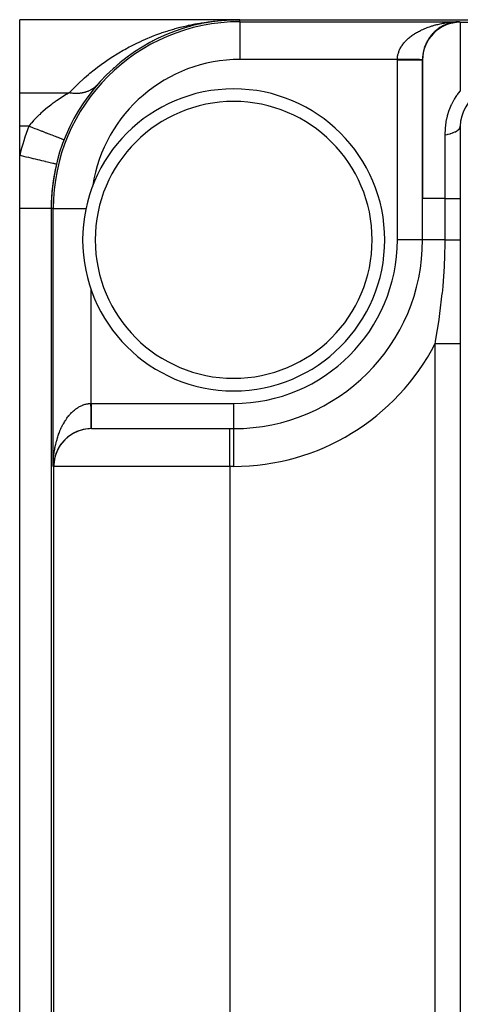
# Model space of a CAD drawing. Extents: x 24 to 1748, y -1113 to 406.
# Drawn here: x 461 to 496, y 307 to 385 of the extents above; entities that cross this region are included whole.
import ezdxf

# ---------------------------------------------------------------- set-up
doc = ezdxf.new("R2010")
doc.units = 0
doc.linetypes.add('DASHED', pattern=[11.05, 8.7, -2.35])
doc.layers.get('0').update_dxf_attribs({"linetype": 'CONTINUOUS'})
doc.layers.add('NEVIDI', color=4, linetype='DASHED')

msp = doc.modelspace()

# ---------------------------------------------------------------- linework, layer by layer
at = {"color": 2}
for p, q in [((478.5, 385), (461, 385)), ((461, 379.184169), (461, 385)), ((478.048716, 384.993222), (477.598184, 384.972916)), ((478.044768, 384.993121), (477.598184, 384.972868)), ((478.052664, 384.99333), (477.606065, 384.973348)), ((478.028974, 384.992785), (478.025025, 384.992719)), ((478.032923, 384.992859), (478.028974, 384.992785)), ((478.036871, 384.992939), (478.032923, 384.992859)), ((478.04082, 384.993027), (478.036871, 384.992939)), ((478.044768, 384.993121), (478.04082, 384.993027)), ((478.048716, 384.993222), (478.044768, 384.993121)), ((478.052664, 384.99333), (478.048716, 384.993222)), ((478.055638, 384.993417), (478.052664, 384.99333)), ((478.5, 385), (520.911006, 385)), ((474.110195, 384.343278), (474.081935, 384.334835)), ((474.54189, 384.468357), (474.516235, 384.461511)), ((474.975633, 384.580084), (474.952645, 384.574662)), ((475.251511, 384.643241), (475.079438, 384.604828)), ((475.390991, 384.674378), (475.26333, 384.64588)), ((475.411211, 384.678535), (475.390991, 384.674378)), ((475.831103, 384.760744), (475.807819, 384.75688)), ((476.272823, 384.833798), (475.831103, 384.760744)), ((475.848569, 384.763804), (475.831103, 384.760744)), ((476.272823, 384.833798), (475.957215, 384.782904)), ((476.272823, 384.833798), (476.253322, 384.83111)), ((476.715994, 384.893571), (476.272823, 384.833798)), ((476.287496, 384.83593), (476.272823, 384.833798)), ((476.715994, 384.893571), (476.700327, 384.891847)), ((477.132416, 384.937406), (476.715994, 384.893571)), ((477.125078, 384.936386), (476.715994, 384.893571)), ((476.727802, 384.894943), (476.715994, 384.893571)), ((477.127654, 384.936787), (476.8371, 384.90754)), ((477.127654, 384.936787), (476.837109, 384.907542)), ((477.127655, 384.936787), (476.837129, 384.907544)), ((477.160458, 384.940089), (477.132429, 384.937267)), ((477.160458, 384.940089), (477.132439, 384.937156)), ((477.160458, 384.940089), (477.148668, 384.939117)), ((477.160458, 384.940004), (477.148668, 384.939117)), ((477.606065, 384.973348), (477.160458, 384.940089)), ((477.169327, 384.94086), (477.160458, 384.940089)), ((477.606065, 384.973348), (477.598184, 384.972916)), ((477.611993, 384.973692), (477.606065, 384.973348)), ((494.297699, 384.284521), (494.312135, 384.293938)), ((494.745911, 384.545834), (494.758037, 384.551112)), ((495.786655, 384.834478), (495.871431, 384.836661)), ((495.871431, 384.836661), (496, 384.838324)), ((496, 384.838324), (496, 384.793852)), ((471.990028, 383.513707), (471.950083, 383.494963)), ((472.407415, 383.706947), (472.369574, 383.69055)), ((472.828893, 383.886632), (472.793494, 383.872535)), ((473.253517, 384.052559), (473.220373, 384.040488)), ((473.680651, 384.204713), (473.649918, 384.194538)), ((493.494037, 383.452623), (493.505703, 383.468976)), ((493.56662, 383.558886), (493.579072, 383.574914)), ((493.643723, 383.662151), (493.656871, 383.677719)), ((493.725205, 383.762217), (493.738937, 383.777175)), ((493.810928, 383.858882), (493.825142, 383.873122)), ((493.900752, 383.951944), (493.915295, 383.965348)), ((493.994521, 384.041209), (494.009245, 384.053701)), ((494.092056, 384.126507), (494.106821, 384.138018)), ((470.76792, 382.853596), (470.722697, 382.827145)), ((471.169998, 383.087058), (471.126436, 383.063315)), ((471.57741, 383.307056), (471.535635, 383.285902)), ((493.159304, 382.764127), (493.164802, 382.777806)), ((493.20267, 382.883849), (493.209233, 382.898541)), ((493.251102, 383.001872), (493.258743, 383.017336)), ((493.304543, 383.117979), (493.313246, 383.133981)), ((493.362905, 383.231952), (493.372643, 383.24827)), ((493.4261, 383.343572), (493.436826, 383.359989)), ((469.596026, 382.071423), (469.546651, 382.036089)), ((469.980745, 382.345942), (469.93255, 382.313653)), ((470.371476, 382.606629), (470.32465, 382.577298)), ((468.480919, 381.163244), (468.42905, 381.118224)), ((468.845805, 381.480267), (468.794582, 381.438574)), ((469.217609, 381.78292), (469.167223, 381.744461)), ((493, 381.793967), (493, 370.794386)), ((493, 370.794386), (493, 381.793967)), ((467.773226, 380.485052), (467.72068, 380.433238)), ((468.12327, 380.831597), (468.070953, 380.783203)), ((467.195553, 379.859495), (467.167478, 379.828132)), ((467.198346, 379.862688), (467.195553, 379.859495)), ((467.431199, 380.123322), (467.378651, 380.06802)), ((461, 376.533119), (461, 379.184169)), ((461, 374.213075), (461, 376.533119)), ((496, 376.533119), (496, 153.466881)), ((464.522877, 375.444266), (464.519791, 375.445468)), ((461, 370), (461, 374.213075)), ((463.916667, 373.510896), (463.913439, 373.511672)), ((493, 367.5), (493, 370.794386)), ((493, 367.5), (493, 370.794386)), ((461, 160), (461, 370)), ((463.5, 370), (463.5, 160)), ((493, 367.5), (492.996511, 367.5)), ((493.005233, 367.5), (493, 367.5)), ((466.661561, 363.593696), (466.661561, 363.570648)), ((466.706033, 352.5), (477.705614, 352.5)), ((466.811555, 352.5), (466.807168, 352.5)), ((477.705614, 352.5), (478, 352.5)), ((477.705614, 352.5), (478, 352.5)), ((478, 352.5), (478, 352.503489)), ((478, 352.494767), (478, 352.5)), ((463.706148, 349.5), (463.661676, 349.5))]:
    msp.add_line(p, q, dxfattribs=at)
for centre, radius, start, end in [((478.5, 370), 15, 90, 180), ((496, 381.793967), 3, 90, 180), ((496, 381.840662), 3, 124.528157, 131.780442), ((496, 381.840662), 3, 102.625175, 124.443496), ((496, 381.840662), 3, 90.972496, 102.51063), ((496, 381.840662), 3, 146.862901, 153.782508), ((496, 381.840662), 3, 139.421217, 146.457337), ((496, 381.840662), 3, 131.973203, 139.119777), ((496, 381.840662), 3, 161.709262, 165.153553), ((496, 381.840662), 3, 154.295298, 161.090828), ((496, 381.840662), 3, 165.521314, 180.375793), ((496, 381.840662), 3, 180.375793, 180.892378), ((478, 367.5), 12, 90, 270), ((478, 367.5), 12, 270, 90), ((499, 376.533119), 3, 117.910068, 180), ((478.5, 370), 15, 166.463797, 180), ((478.5, 370), 11.838439, 171.204862, 171.629259), ((478, 367.5), 15, 270, 360), ((466.706033, 349.5), 3, 90, 180), ((466.708257, 349.5), 3, 110.802045, 177.589758), ((466.708257, 349.5), 3, 95.440695, 109.792521), ((466.708257, 349.5), 3, 90.558508, 95.293788), ((466.708257, 349.5), 3, 90.191552, 90.558508)]:
    msp.add_arc(centre, radius, start, end, dxfattribs=at)
at = {"layer": 'NEVIDI', "color": 7, "linetype": 'CONTINUOUS'}
for p, q in [((477.566373, 384.977142), (477.966758, 384.992547)), ((477.966758, 384.992547), (478.028974, 384.994071)), ((478.098983, 384.995785), (478.5, 385)), ((478.5, 384.838324), (478.5, 385)), ((472.843418, 384.139737), (473.232195, 384.256549)), ((473.232195, 384.256549), (473.359491, 384.292818)), ((473.359491, 384.292818), (473.750243, 384.398147)), ((473.750243, 384.398147), (473.878158, 384.430682)), ((473.878158, 384.430682), (474.270747, 384.524627)), ((474.270747, 384.524627), (474.399386, 384.55349)), ((474.399386, 384.55349), (474.497216, 384.574811)), ((474.497216, 384.574811), (474.793569, 384.636102)), ((474.793569, 384.636102), (474.923006, 384.661329)), ((474.923006, 384.661329), (475.318314, 384.732614)), ((475.318314, 384.732614), (475.448827, 384.754258)), ((475.448827, 384.754258), (475.844978, 384.814258)), ((475.844978, 384.814258), (475.975922, 384.832217)), ((475.975922, 384.832217), (476.373328, 384.881063)), ((476.373328, 384.881063), (476.504662, 384.895344)), ((476.504662, 384.895344), (476.903193, 384.93305)), ((476.903193, 384.93305), (477.034871, 384.943654)), ((477.034871, 384.943654), (477.434393, 384.970217)), ((477.434393, 384.970217), (477.566373, 384.977142)), ((478.5, 384.838324), (496, 384.838324)), ((478.5, 384.838324), (478.5, 381.838439)), ((492.911018, 384.181191), (493.013036, 384.22856)), ((493.013036, 384.22856), (493.081487, 384.258973)), ((493.081487, 384.258973), (493.186919, 384.303773)), ((493.186919, 384.303773), (493.257374, 384.332385)), ((493.257374, 384.332385), (493.365905, 384.374478)), ((493.365905, 384.374478), (493.438216, 384.401238)), ((493.438216, 384.401238), (493.449757, 384.405417)), ((493.449757, 384.405417), (493.549612, 384.440534)), ((493.549612, 384.440534), (493.623912, 384.465489)), ((493.623912, 384.465489), (493.737859, 384.50188)), ((493.737859, 384.50188), (493.813939, 384.52495)), ((493.813939, 384.52495), (493.930062, 384.55833)), ((493.930062, 384.55833), (494.007541, 384.579405)), ((494.007541, 384.579405), (494.056392, 384.592211)), ((494.056392, 384.592211), (494.12623, 384.609885)), ((494.12623, 384.609885), (494.205085, 384.628959)), ((494.205085, 384.628959), (494.325737, 384.656373)), ((494.325737, 384.656373), (494.405885, 384.673426)), ((494.405885, 384.673426), (494.528155, 384.697702)), ((494.528155, 384.697702), (494.609423, 384.712698)), ((494.609423, 384.712698), (494.698855, 384.728165)), ((494.698855, 384.728165), (494.733482, 384.733867)), ((494.733482, 384.733867), (494.815801, 384.746785)), ((494.815801, 384.746785), (494.940969, 384.764731)), ((494.940969, 384.764731), (495.024193, 384.775545)), ((495.024193, 384.775545), (495.150466, 384.790273)), ((495.234062, 384.798921), (495.361427, 384.810427)), ((495.445699, 384.816942), (495.573673, 384.825175)), ((495.628413, 384.827991), (495.658324, 384.829529)), ((495.658324, 384.829529), (495.786655, 384.834478)), ((496, 384.793852), (516.373474, 384.793852)), ((496, 384.793852), (496, 379.315778)), ((470.810913, 383.372733), (471.188925, 383.536197)), ((471.188925, 383.536197), (471.313028, 383.587708)), ((471.313028, 383.587708), (471.694657, 383.739594)), ((471.694657, 383.739594), (471.8198, 383.787292)), ((471.8198, 383.787292), (472.204195, 383.927435)), ((472.204195, 383.927435), (472.330119, 383.971284)), ((472.330119, 383.971284), (472.716786, 384.099699)), ((472.716786, 384.099699), (472.843418, 384.139737)), ((491.772685, 383.418341), (491.842753, 383.48341)), ((491.842753, 383.48341), (491.89064, 383.525875)), ((491.89064, 383.525875), (491.952712, 383.578713)), ((491.952712, 383.578713), (491.965082, 383.588963)), ((491.965082, 383.588963), (492.015786, 383.630058)), ((492.015786, 383.630058), (492.09486, 383.691385)), ((492.09486, 383.691385), (492.148383, 383.731128)), ((492.148383, 383.731128), (492.231639, 383.790344)), ((492.231639, 383.790344), (492.288169, 383.828866)), ((492.288169, 383.828866), (492.375232, 383.885728)), ((492.375232, 383.885728), (492.388333, 383.894038)), ((492.388333, 383.894038), (492.434445, 383.922799)), ((492.434445, 383.922799), (492.525623, 383.977517)), ((492.525623, 383.977517), (492.587357, 384.013031)), ((492.587357, 384.013031), (492.682117, 384.065285)), ((492.682117, 384.065285), (492.746195, 384.099149)), ((492.746195, 384.099149), (492.84474, 384.149047)), ((492.84474, 384.149047), (492.890274, 384.171249)), ((492.890274, 384.171249), (492.911018, 384.181191)), ((469.339746, 382.636696), (469.703924, 382.834428)), ((469.703924, 382.834428), (469.823802, 382.897204)), ((469.823802, 382.897204), (470.192839, 383.08348)), ((470.192839, 383.08348), (470.314364, 383.142564)), ((470.314364, 383.142564), (470.663878, 383.306433)), ((470.663878, 383.306433), (470.688014, 383.317422)), ((470.688014, 383.317422), (470.810913, 383.372733)), ((491.174094, 382.59772), (491.209304, 382.672113)), ((491.209304, 382.672113), (491.234268, 382.720901)), ((491.234268, 382.720901), (491.274722, 382.794372)), ((491.274722, 382.794372), (491.303094, 382.842449)), ((491.303094, 382.842449), (491.31285, 382.858407)), ((491.31285, 382.858407), (491.3487, 382.914797)), ((491.3487, 382.914797), (491.380538, 382.96222)), ((491.380538, 382.96222), (491.431169, 383.033237)), ((491.431169, 383.033237), (491.466327, 383.079791)), ((491.466327, 383.079791), (491.522075, 383.149627)), ((491.522075, 383.149627), (491.560503, 383.195258)), ((491.560503, 383.195258), (491.592115, 383.231424)), ((491.592115, 383.231424), (491.62109, 383.26357)), ((491.62109, 383.26357), (491.662643, 383.308125)), ((491.662643, 383.308125), (491.728075, 383.374926)), ((491.728075, 383.374926), (491.772685, 383.418341)), ((467.928282, 381.762728), (468.276837, 381.995429)), ((468.276837, 381.995429), (468.39172, 382.069598)), ((468.39172, 382.069598), (468.745714, 382.290544)), ((468.745714, 382.290544), (468.862317, 382.360877)), ((468.862317, 382.360877), (469.22148, 382.570159)), ((469.22148, 382.570159), (469.339746, 382.636696)), ((491.00019, 381.838439), (491.00282, 381.914912)), ((491.00282, 381.914912), (491.006415, 381.965864)), ((491.006415, 381.965864), (491.014635, 382.042866)), ((491.014635, 382.042866), (491.017336, 382.062992)), ((491.017336, 382.062992), (491.021908, 382.093761)), ((491.021908, 382.093761), (491.035617, 382.170361)), ((491.035617, 382.170361), (491.046487, 382.220908)), ((491.046487, 382.220908), (491.065668, 382.297255)), ((491.065668, 382.297255), (491.080133, 382.347552)), ((491.080133, 382.347552), (491.104722, 382.423413)), ((491.104722, 382.423413), (491.120169, 382.466451)), ((491.120169, 382.466451), (491.122681, 382.473176)), ((491.122681, 382.473176), (491.152634, 382.548438)), ((491.152634, 382.548438), (491.174094, 382.59772)), ((466.914801, 381.015441), (467.023988, 381.101352)), ((467.023988, 381.101352), (467.173101, 381.216478)), ((467.173101, 381.216478), (467.361042, 381.358061)), ((467.361042, 381.358061), (467.472234, 381.440025)), ((467.472234, 381.440025), (467.815166, 381.684659)), ((467.815166, 381.684659), (467.928282, 381.762728)), ((491.00019, 381.838439), (478.5, 381.838439)), ((491, 381.794804), (491.000001, 381.798102)), ((491, 367.5), (491, 381.794804)), ((491.112711, 381.794804), (491, 381.794804)), ((491.000001, 381.798102), (491.000048, 381.816622)), ((491.000048, 381.816622), (491.000069, 381.821136)), ((491.000069, 381.821136), (491.00019, 381.838439)), ((491.000465, 381.838436), (491.00019, 381.838439)), ((491.052391, 381.837983), (491.000465, 381.838436)), ((491.087373, 381.837678), (491.052391, 381.837983)), ((491.135973, 381.837254), (491.087373, 381.837678)), ((491.143653, 381.794804), (491.112711, 381.794804)), ((491.139015, 381.837227), (491.135973, 381.837254)), ((491.143831, 381.837185), (491.139015, 381.837227)), ((491.151499, 381.794804), (491.143653, 381.794804)), ((491.173906, 381.836922), (491.143831, 381.837185)), ((491.320727, 381.794804), (491.151499, 381.794804)), ((491.225484, 381.836472), (491.173906, 381.836922)), ((491.260138, 381.83617), (491.225484, 381.836472)), ((491.311476, 381.835722), (491.260138, 381.83617)), ((491.313206, 381.835707), (491.311476, 381.835722)), ((491.32089, 381.83564), (491.313206, 381.835707)), ((491.328467, 381.794804), (491.320727, 381.794804)), ((491.345987, 381.835421), (491.32089, 381.83564)), ((491.363208, 381.794804), (491.328467, 381.794804)), ((491.396814, 381.834977), (491.345987, 381.835421)), ((491.495361, 381.794804), (491.363208, 381.794804)), ((491.431053, 381.834678), (491.396814, 381.834977)), ((491.481364, 381.834239), (491.431053, 381.834678)), ((491.487906, 381.834182), (491.481364, 381.834239)), ((491.495509, 381.834116), (491.487906, 381.834182)), ((491.502794, 381.794804), (491.495361, 381.794804)), ((491.515399, 381.833943), (491.495509, 381.834116)), ((491.607845, 381.794804), (491.502794, 381.794804)), ((491.565242, 381.833508), (491.515399, 381.833943)), ((491.598684, 381.833216), (491.565242, 381.833508)), ((491.647986, 381.832786), (491.598684, 381.833216)), ((491.665915, 381.794804), (491.607845, 381.794804)), ((491.65863, 381.832693), (491.647986, 381.832786)), ((491.666049, 381.832628), (491.65863, 381.832693)), ((491.67335, 381.794804), (491.665915, 381.794804)), ((491.680778, 381.8325), (491.666049, 381.832628)), ((491.831222, 381.794805), (491.67335, 381.794804)), ((491.729314, 381.832076), (491.680778, 381.8325)), ((491.761711, 381.831793), (491.729314, 381.832076)), ((491.809427, 381.831377), (491.761711, 381.831793)), ((491.824274, 381.831248), (491.809427, 381.831377)), ((491.831343, 381.831186), (491.824274, 381.831248)), ((491.83835, 381.794805), (491.831222, 381.794805)), ((491.841261, 381.831099), (491.831343, 381.831186)), ((491.84289, 381.794805), (491.83835, 381.794805)), ((491.888028, 381.830691), (491.841261, 381.831099)), ((491.99001, 381.794805), (491.84289, 381.794805)), ((491.919051, 381.830421), (491.888028, 381.830691)), ((491.964943, 381.83002), (491.919051, 381.830421)), ((491.983295, 381.82986), (491.964943, 381.83002)), ((491.990118, 381.8298), (491.983295, 381.82986)), ((491.996672, 381.794805), (491.99001, 381.794805)), ((491.995353, 381.829755), (491.990118, 381.8298)), ((492.039932, 381.829366), (491.995353, 381.829755)), ((492.064456, 381.794805), (491.996672, 381.794805)), ((492.069632, 381.829107), (492.039932, 381.829366)), ((492.140794, 381.794805), (492.064456, 381.794805)), ((492.113113, 381.828727), (492.069632, 381.829107)), ((492.134438, 381.828541), (492.113113, 381.828727)), ((492.140892, 381.828485), (492.134438, 381.828541)), ((492.147289, 381.794805), (492.140794, 381.794805)), ((492.142014, 381.828475), (492.140892, 381.828485)), ((492.184023, 381.828108), (492.142014, 381.828475)), ((492.269072, 381.794805), (492.147289, 381.794805)), ((492.211978, 381.827864), (492.184023, 381.828108)), ((492.252877, 381.827507), (492.211978, 381.827864)), ((492.276553, 381.827301), (492.252877, 381.827507)), ((492.282564, 381.794804), (492.269072, 381.794805)), ((492.279921, 381.827271), (492.276553, 381.827301)), ((492.282653, 381.827247), (492.279921, 381.827271)), ((492.288573, 381.794804), (492.282564, 381.794804)), ((492.319321, 381.826927), (492.282653, 381.827247)), ((492.414214, 381.794804), (492.288573, 381.794804)), ((492.345461, 381.826699), (492.319321, 381.826927)), ((492.383301, 381.826369), (492.345461, 381.826699)), ((492.408351, 381.82615), (492.383301, 381.826369)), ((492.408739, 381.826147), (492.408351, 381.82615)), ((492.414296, 381.826098), (492.408739, 381.826147)), ((492.419749, 381.794804), (492.414214, 381.794804)), ((492.444562, 381.825834), (492.414296, 381.826098)), ((492.453508, 381.794804), (492.419749, 381.794804)), ((492.468579, 381.825624), (492.444562, 381.825834)), ((492.534601, 381.794804), (492.453508, 381.794804)), ((492.503215, 381.825322), (492.468579, 381.825624)), ((492.526102, 381.825122), (492.503215, 381.825322)), ((492.529636, 381.825091), (492.526102, 381.825122)), ((492.534678, 381.825047), (492.529636, 381.825091)), ((492.539679, 381.794804), (492.534601, 381.794804)), ((492.559108, 381.824834), (492.534678, 381.825047)), ((492.61488, 381.794804), (492.539679, 381.794804)), ((492.580735, 381.824645), (492.559108, 381.824834)), ((492.611952, 381.824373), (492.580735, 381.824645)), ((492.63245, 381.824194), (492.611952, 381.824373)), ((492.642737, 381.794804), (492.61488, 381.794804)), ((492.638282, 381.824143), (492.63245, 381.824194)), ((492.642812, 381.824104), (492.638282, 381.824143)), ((492.647201, 381.794804), (492.642737, 381.794804)), ((492.661832, 381.823938), (492.642812, 381.824104)), ((492.737773, 381.794804), (492.647201, 381.794804)), ((492.680922, 381.823771), (492.661832, 381.823938)), ((492.708531, 381.82353), (492.680922, 381.823771)), ((492.726343, 381.823375), (492.708531, 381.82353)), ((492.734035, 381.823308), (492.726343, 381.823375)), ((492.737846, 381.823275), (492.734035, 381.823308)), ((492.741642, 381.794804), (492.737773, 381.794804)), ((492.752006, 381.823151), (492.737846, 381.823275)), ((492.750546, 381.794804), (492.741642, 381.794804)), ((492.819082, 381.794804), (492.750546, 381.794804)), ((492.768543, 381.823007), (492.752006, 381.823151)), ((492.792161, 381.822801), (492.768543, 381.823007)), ((492.807425, 381.822668), (492.792161, 381.822801)), ((492.815882, 381.822594), (492.807425, 381.822668)), ((492.819157, 381.822565), (492.815882, 381.822594)), ((492.822296, 381.794804), (492.819082, 381.794804)), ((492.829013, 381.822479), (492.819157, 381.822565)), ((492.858387, 381.794805), (492.822296, 381.794804)), ((492.842884, 381.822358), (492.829013, 381.822479)), ((492.86239, 381.822188), (492.842884, 381.822358)), ((492.885879, 381.794805), (492.858387, 381.794805)), ((492.874879, 381.822079), (492.86239, 381.822188)), ((492.883316, 381.822006), (492.874879, 381.822079)), ((492.885957, 381.821983), (492.883316, 381.822006)), ((492.888481, 381.794805), (492.885879, 381.794805)), ((492.89228, 381.821928), (492.885957, 381.821983)), ((492.93662, 381.794805), (492.888481, 381.794805)), ((492.903336, 381.821831), (492.89228, 381.821928)), ((492.918593, 381.821698), (492.903336, 381.821831)), ((492.928197, 381.821615), (492.918593, 381.821698)), ((492.935847, 381.821548), (492.928197, 381.821615)), ((492.937763, 381.821531), (492.935847, 381.821548)), ((492.937678, 381.794805), (492.93662, 381.794805)), ((492.939607, 381.794805), (492.937678, 381.794805)), ((492.941307, 381.8215), (492.937763, 381.821531)), ((492.974113, 381.794805), (492.939607, 381.794805)), ((492.949386, 381.82143), (492.941307, 381.8215)), ((492.96037, 381.821334), (492.949386, 381.82143)), ((492.966972, 381.821276), (492.96037, 381.821334)), ((492.972934, 381.821224), (492.966972, 381.821276)), ((492.974207, 381.821213), (492.972934, 381.821224)), ((492.975346, 381.794805), (492.974113, 381.794805)), ((492.975709, 381.8212), (492.974207, 381.821213)), ((492.984101, 381.794805), (492.975346, 381.794805)), ((492.98085, 381.821155), (492.975709, 381.8212)), ((492.987364, 381.821099), (492.98085, 381.821155)), ((492.994828, 381.794805), (492.984101, 381.794805)), ((492.991004, 381.821067), (492.987364, 381.821099)), ((492.99435, 381.821038), (492.991004, 381.821067)), ((492.994932, 381.821032), (492.99435, 381.821038)), ((492.995378, 381.794805), (492.994828, 381.794805)), ((492.995268, 381.82103), (492.994932, 381.821032)), ((492.997399, 381.821011), (492.995268, 381.82103)), ((493, 381.794805), (492.995378, 381.794805)), ((492.999426, 381.820993), (492.997399, 381.821011)), ((493.000038, 381.820988), (492.999426, 381.820993)), ((493.000114, 381.820987), (493.000038, 381.820988)), ((466.047708, 380.281102), (466.152641, 380.37519)), ((466.152641, 380.37519), (466.476871, 380.656552)), ((466.476871, 380.656552), (466.584002, 380.746527)), ((466.584002, 380.746527), (466.914801, 381.015441)), ((465.217433, 379.479256), (465.317652, 379.581811)), ((465.317652, 379.581811), (465.627755, 379.888781)), ((465.627755, 379.888781), (465.730382, 379.987061)), ((465.730382, 379.987061), (466.047708, 380.281102)), ((466.831127, 379.533552), (466.770666, 379.492897)), ((466.857162, 379.552034), (466.831127, 379.533552)), ((466.905127, 379.587716), (466.857162, 379.552034)), ((466.915257, 379.595534), (466.905127, 379.587716)), ((466.928948, 379.606262), (466.915257, 379.595534)), ((466.940218, 379.615235), (466.928948, 379.606262)), ((466.995863, 379.661507), (466.940218, 379.615235)), ((467.019735, 379.682413), (466.995863, 379.661507)), ((467.057266, 379.716657), (467.019735, 379.682413)), ((467.072805, 379.731352), (467.057266, 379.716657)), ((467.07903, 379.737328), (467.072805, 379.731352)), ((467.095531, 379.753416), (467.07903, 379.737328)), ((467.145942, 379.804949), (467.095531, 379.753416)), ((461, 379.184169), (464.93801, 379.184169)), ((464.301444, 378.798114), (464.088579, 378.658836)), ((464.321646, 378.81104), (464.301444, 378.798114)), ((464.332613, 378.818037), (464.321646, 378.81104)), ((464.536881, 378.945811), (464.332613, 378.818037)), ((464.566728, 378.9641), (464.536881, 378.945811)), ((464.69532, 379.041866), (464.566728, 378.9641)), ((464.760082, 379.080411), (464.69532, 379.041866)), ((464.788218, 379.097029), (464.760082, 379.080411)), ((464.93801, 379.184169), (464.788218, 379.097029)), ((464.944706, 379.182897), (464.938007, 379.18417)), ((464.93801, 379.184169), (465.217433, 379.479256)), ((465.026225, 379.168645), (464.944706, 379.182897)), ((465.062, 379.163113), (465.026225, 379.168645)), ((465.099855, 379.157741), (465.062, 379.163113)), ((465.133642, 379.153364), (465.099855, 379.157741)), ((465.143389, 379.152175), (465.133642, 379.153364)), ((465.179075, 379.148101), (465.143389, 379.152175)), ((465.260188, 379.140488), (465.179075, 379.148101)), ((465.295743, 379.137875), (465.260188, 379.140488)), ((465.323557, 379.136141), (465.295743, 379.137875)), ((465.357084, 379.134415), (465.323557, 379.136141)), ((465.376413, 379.1336), (465.357084, 379.134415)), ((465.41173, 379.132457), (465.376413, 379.1336)), ((465.491857, 379.131528), (465.41173, 379.132457)), ((465.526894, 379.131856), (465.491857, 379.131528)), ((465.544849, 379.1322), (465.526894, 379.131856)), ((465.577817, 379.133143), (465.544849, 379.1322)), ((465.606312, 379.134286), (465.577817, 379.133143)), ((465.641034, 379.136093), (465.606312, 379.134286)), ((465.71957, 379.14188), (465.641034, 379.136093)), ((465.753858, 379.145156), (465.71957, 379.14188)), ((465.761968, 379.145999), (465.753858, 379.145156)), ((465.794331, 379.149619), (465.761968, 379.145999)), ((465.831432, 379.154283), (465.794331, 379.149619)), ((465.865255, 379.15902), (465.831432, 379.154283)), ((465.941703, 379.171463), (465.865255, 379.15902)), ((465.973934, 379.177445), (465.941703, 379.171463)), ((465.97496, 379.177643), (465.973934, 379.177445)), ((466.005199, 379.183674), (465.97496, 379.177643)), ((466.050186, 379.193387), (466.005199, 379.183674)), ((466.0829, 379.201016), (466.050186, 379.193387)), ((466.156685, 379.220023), (466.0829, 379.201016)), ((466.178858, 379.226235), (466.156685, 379.220023)), ((466.188755, 379.229084), (466.178858, 379.226235)), ((466.209156, 379.235106), (466.188755, 379.229084)), ((466.261004, 379.251338), (466.209156, 379.235106)), ((466.292371, 379.261817), (466.261004, 379.251338)), ((466.362956, 379.287275), (466.292371, 379.261817)), ((466.375818, 379.292202), (466.362956, 379.287275)), ((466.3935, 379.299123), (466.375818, 379.292202)), ((466.404671, 379.303585), (466.3935, 379.299123)), ((466.462366, 379.327757), (466.404671, 379.303585)), ((466.492166, 379.341002), (466.462366, 379.327757)), ((466.559062, 379.372705), (466.492166, 379.341002)), ((466.563255, 379.374786), (466.559062, 379.372705)), ((466.587998, 379.387296), (466.563255, 379.374786)), ((466.587915, 379.387235), (466.5907, 379.388669)), ((466.590692, 379.388683), (466.587998, 379.387296)), ((466.590692, 379.388683), (466.587998, 379.387296)), ((466.652868, 379.42204), (466.590692, 379.388683)), ((466.68084, 379.437926), (466.652868, 379.42204)), ((466.740114, 379.4735), (466.68084, 379.437926)), ((466.743614, 379.475684), (466.740114, 379.4735)), ((466.765827, 379.489775), (466.743614, 379.475684)), ((466.770666, 379.492897), (466.765827, 379.489775)), ((495.536437, 378.696265), (495.672846, 378.905575)), ((495.672846, 378.905575), (495.718448, 378.969827)), ((495.718448, 378.969827), (495.756568, 379.021579)), ((495.756568, 379.021579), (495.781401, 379.054382)), ((495.781401, 379.054382), (495.999997, 379.315777)), ((463.29819, 378.085877), (463.083762, 377.912479)), ((463.330809, 378.111503), (463.29819, 378.085877)), ((463.500284, 378.241654), (463.330809, 378.111503)), ((463.550947, 378.279627), (463.500284, 378.241654)), ((463.583873, 378.304085), (463.550947, 378.279627)), ((463.804988, 378.464007), (463.583873, 378.304085)), ((463.83782, 378.487137), (463.804988, 378.464007)), ((463.917801, 378.542842), (463.83782, 378.487137)), ((464.056482, 378.637333), (463.917801, 378.542842)), ((464.088579, 378.658836), (464.056482, 378.637333)), ((495.136217, 377.857691), (495.299677, 378.253644)), ((495.299677, 378.253644), (495.319012, 378.29462)), ((495.319012, 378.29462), (495.321123, 378.299032)), ((495.321123, 378.299032), (495.514168, 378.659368)), ((495.514168, 378.659368), (495.536437, 378.696265)), ((462.30231, 377.191983), (462.133272, 377.012637)), ((462.326354, 377.216685), (462.30231, 377.191983)), ((462.355694, 377.24657), (462.326354, 377.216685)), ((462.558377, 377.445793), (462.355694, 377.24657)), ((462.588997, 377.47486), (462.558377, 377.445793)), ((462.680968, 377.560657), (462.588997, 377.47486)), ((462.799767, 377.668299), (462.680968, 377.560657)), ((462.83158, 377.696546), (462.799767, 377.668299)), ((463.04758, 377.882329), (462.83158, 377.696546)), ((463.079853, 377.909235), (463.04758, 377.882329)), ((463.083762, 377.912479), (463.079853, 377.909235)), ((494.93609, 377.159674), (494.946371, 377.206272)), ((494.946371, 377.206272), (494.979636, 377.345756)), ((494.979636, 377.345756), (494.991575, 377.392258)), ((494.991575, 377.392258), (495.120555, 377.813916)), ((495.120555, 377.813916), (495.136217, 377.857691)), ((461.727452, 376.533119), (461, 376.533119)), ((461.896075, 376.741885), (461.727452, 376.533119)), ((461.735433, 376.530011), (461.727452, 376.533119)), ((461.858773, 376.481968), (461.735433, 376.530011)), ((462.052423, 376.406539), (461.858773, 376.481968)), ((461.922416, 376.773189), (461.896075, 376.741885)), ((461.955898, 376.812506), (461.922416, 376.773189)), ((462.1054, 376.982046), (461.955898, 376.812506)), ((462.10843, 376.384724), (462.052423, 376.406539)), ((462.133272, 377.012637), (462.1054, 376.982046)), ((462.231292, 376.336868), (462.10843, 376.384724)), ((494.817906, 376.33823), (494.821852, 376.388075)), ((494.821852, 376.388075), (494.877886, 376.850056)), ((494.877886, 376.850056), (494.885952, 376.899028)), ((494.885952, 376.899028), (494.93609, 377.159674)), ((495.942582, 376.357897), (495.982222, 376.43513)), ((495.982222, 376.43513), (495.985893, 376.44579)), ((495.985893, 376.44579), (495.988232, 376.453335)), ((495.988232, 376.453335), (496, 376.533119)), ((462.41974, 376.263464), (462.231292, 376.336868)), ((462.474311, 376.242208), (462.41974, 376.263464)), ((462.594834, 376.195263), (462.474311, 376.242208)), ((462.774855, 376.125143), (462.594834, 376.195263)), ((462.82691, 376.104867), (462.774855, 376.125143)), ((462.9428, 376.059726), (462.82691, 376.104867)), ((463.111255, 375.994111), (462.9428, 376.059726)), ((463.159789, 375.975206), (463.111255, 375.994111)), ((463.26877, 375.932757), (463.159789, 375.975206)), ((463.422739, 375.872784), (463.26877, 375.932757)), ((463.467343, 375.85541), (463.422739, 375.872784)), ((463.567096, 375.816555), (463.467343, 375.85541)), ((463.704116, 375.763184), (463.567096, 375.816555)), ((463.743558, 375.747821), (463.704116, 375.763184)), ((463.832309, 375.713251), (463.743558, 375.747821)), ((463.950153, 375.667349), (463.832309, 375.713251)), ((463.983866, 375.654218), (463.950153, 375.667349)), ((464.059562, 375.624733), (463.983866, 375.654218)), ((464.156339, 375.587037), (464.059562, 375.624733)), ((494.8, 375.858053), (494.965373, 375.888047)), ((494.8, 375.858053), (494.800006, 375.867512)), ((494.8, 370.794386), (494.8, 375.858053)), ((494.800006, 375.867512), (494.817906, 376.33823)), ((494.965373, 375.888047), (495.011696, 375.897748)), ((495.011696, 375.897748), (495.029548, 375.901649)), ((495.029548, 375.901649), (495.189766, 375.941065)), ((495.189766, 375.941065), (495.229445, 375.952164)), ((495.229445, 375.952164), (495.245642, 375.956863)), ((495.245642, 375.956863), (495.393069, 376.004622)), ((495.393069, 376.004622), (495.42592, 376.016642)), ((495.42592, 376.016642), (495.440199, 376.022043)), ((495.440199, 376.022043), (495.571477, 376.077515)), ((495.571477, 376.077515), (495.597696, 376.090056)), ((495.597696, 376.090056), (495.609998, 376.096137)), ((495.609998, 376.096137), (495.722071, 376.158547)), ((495.722071, 376.158547), (495.741703, 376.171067)), ((495.741703, 376.171067), (495.751759, 376.177708)), ((495.751759, 376.177708), (495.84199, 376.246175)), ((495.84199, 376.246175), (495.855701, 376.258419)), ((495.855701, 376.258419), (495.863298, 376.265484)), ((495.863298, 376.265484), (495.929267, 376.338966)), ((495.929267, 376.338966), (495.937572, 376.350527)), ((495.937572, 376.350527), (495.942582, 376.357897)), ((464.183759, 375.576357), (464.156339, 375.587037)), ((464.244857, 375.552558), (464.183759, 375.576357)), ((464.319237, 375.523587), (464.244857, 375.552558)), ((464.339849, 375.515558), (464.319237, 375.523587)), ((464.384904, 375.498008), (464.339849, 375.515558)), ((464.435798, 375.478184), (464.384904, 375.498008)), ((464.449204, 375.472963), (464.435798, 375.478184)), ((464.477097, 375.462098), (464.449204, 375.472963)), ((464.503924, 375.451649), (464.477097, 375.462098)), ((464.509915, 375.449315), (464.503924, 375.451649)), ((464.519791, 375.445468), (464.509915, 375.449315)), ((461.137011, 374.180086), (461.000002, 374.213069)), ((461.322307, 374.135477), (461.137011, 374.180086)), ((461.339033, 374.131451), (461.322307, 374.135477)), ((461.525681, 374.086517), (461.339033, 374.131451)), ((461.706166, 374.043066), (461.525681, 374.086517)), ((461.722486, 374.039137), (461.706166, 374.043066)), ((461.905003, 373.995198), (461.722486, 374.039137)), ((462.07719, 373.953745), (461.905003, 373.995198)), ((462.092813, 373.949983), (462.07719, 373.953745)), ((462.26804, 373.907799), (462.092813, 373.949983)), ((462.429156, 373.869011), (462.26804, 373.907799)), ((462.443802, 373.865485), (462.429156, 373.869011)), ((462.608151, 373.825919), (462.443802, 373.865485)), ((462.755398, 373.790471), (462.608151, 373.825919)), ((462.768807, 373.787243), (462.755398, 373.790471)), ((462.91941, 373.750986), (462.768807, 373.787243)), ((463.050464, 373.719436), (462.91941, 373.750986)), ((463.062395, 373.716563), (463.050464, 373.719436)), ((463.196056, 373.684385), (463.062395, 373.716563)), ((463.308885, 373.657222), (463.196056, 373.684385)), ((463.319099, 373.654763), (463.308885, 373.657222)), ((463.433253, 373.62728), (463.319099, 373.654763)), ((463.5259, 373.604975), (463.433253, 373.62728)), ((463.534231, 373.602969), (463.5259, 373.604975)), ((463.626579, 373.580736), (463.534231, 373.602969)), ((463.697823, 373.563583), (463.626579, 373.580736)), ((463.704202, 373.562047), (463.697823, 373.563583)), ((463.772725, 373.545549), (463.704202, 373.562047)), ((463.821597, 373.533783), (463.772725, 373.545549)), ((463.82576, 373.53278), (463.821597, 373.533783)), ((463.868897, 373.522395), (463.82576, 373.53278)), ((463.894878, 373.51614), (463.868897, 373.522395)), ((463.896884, 373.515657), (463.894878, 373.51614)), ((463.913439, 373.511672), (463.896884, 373.515657)), ((494.8, 370.794386), (493, 370.794386)), ((494.8, 370.794386), (496, 370.794386)), ((494.8, 367.5), (494.8, 370.794386)), ((461.188396, 370), (461, 370)), ((461.304617, 370), (461.188396, 370)), ((461.319517, 370), (461.304617, 370)), ((461.572205, 370), (461.319517, 370)), ((461.643437, 370), (461.572205, 370)), ((461.657721, 370), (461.643437, 370)), ((461.936781, 370), (461.657721, 370)), ((461.966042, 370), (461.936781, 370)), ((461.979498, 370), (461.966042, 370)), ((462.267609, 370), (461.979498, 370)), ((462.275526, 370), (462.267609, 370)), ((462.280125, 370), (462.275526, 370)), ((462.544116, 370), (462.280125, 370)), ((462.555241, 370), (462.544116, 370)), ((462.58248, 370), (462.555241, 370)), ((462.791284, 370), (462.58248, 370)), ((462.801237, 370), (462.791284, 370)), ((462.852147, 370), (462.801237, 370)), ((463.005829, 370), (462.852147, 370)), ((463.014292, 370), (463.005829, 370)), ((463.079698, 370), (463.014292, 370)), ((463.184627, 370), (463.079698, 370)), ((463.191493, 370), (463.184627, 370)), ((463.261143, 370), (463.191493, 370)), ((463.325134, 370), (463.261143, 370)), ((463.330296, 370), (463.325134, 370)), ((463.39305, 370), (463.330296, 370)), ((463.42533, 370), (463.39305, 370)), ((463.428719, 370), (463.42533, 370)), ((463.473142, 370), (463.428719, 370)), ((463.483764, 370), (463.473142, 370)), ((463.485332, 370), (463.483764, 370)), ((463.5, 370), (463.485332, 370)), ((463.661676, 370), (463.5, 370)), ((463.661676, 349.5), (463.661676, 370)), ((463.661676, 370), (466.275164, 370)), ((492.996511, 367.5), (491, 367.5)), ((494.8, 367.5), (493.005233, 367.5)), ((494.770119, 365.964678), (494.8, 367.5)), ((494.8, 367.5), (494.920456, 367.5)), ((494.920456, 367.5), (494.94698, 367.5)), ((494.94698, 367.5), (494.95448, 367.5)), ((494.95448, 367.5), (495.116009, 367.5)), ((495.116009, 367.5), (495.123066, 367.5)), ((495.123066, 367.5), (495.153701, 367.5)), ((495.153701, 367.5), (495.274146, 367.5)), ((495.274146, 367.5), (495.280696, 367.5)), ((495.280696, 367.5), (495.365328, 367.5)), ((495.365328, 367.5), (495.419938, 367.5)), ((495.419938, 367.5), (495.425928, 367.5)), ((495.425928, 367.5), (495.551502, 367.5)), ((495.551502, 367.5), (495.551817, 367.5)), ((495.551817, 367.5), (495.557178, 367.5)), ((495.557178, 367.5), (495.668635, 367.5)), ((495.668635, 367.5), (495.67332, 367.5)), ((495.67332, 367.5), (495.708957, 367.5)), ((495.708957, 367.5), (495.769203, 367.5)), ((495.769203, 367.5), (495.773158, 367.5)), ((495.773158, 367.5), (495.83448, 367.5)), ((495.83448, 367.5), (495.852522, 367.5)), ((495.852522, 367.5), (495.855691, 367.5)), ((495.855691, 367.5), (495.9178, 367.5)), ((495.9178, 367.5), (495.920201, 367.5)), ((495.920201, 367.5), (495.925847, 367.5)), ((495.925847, 367.5), (495.96439, 367.5)), ((495.96439, 367.5), (495.965974, 367.5)), ((495.965974, 367.5), (495.981379, 367.5)), ((495.981379, 367.5), (495.991859, 367.5)), ((495.991859, 367.5), (495.992607, 367.5)), ((495.992607, 367.5), (496, 367.5)), ((494.743475, 365.387497), (494.757676, 365.672595)), ((494.757676, 365.672595), (494.770119, 365.964678)), ((494.630374, 363.824846), (494.743475, 365.387497)), ((466.661561, 363.570648), (466.661561, 354.49981)), ((494.378909, 361.63796), (494.572144, 363.228684)), ((494.572144, 363.228684), (494.579247, 363.297213)), ((494.579247, 363.297213), (494.600039, 363.504013)), ((494.600039, 363.504013), (494.630374, 363.824846)), ((494.347602, 361.414239), (494.378909, 361.63796)), ((494.062675, 359.611364), (494.309564, 361.151131)), ((494.309564, 361.151131), (494.313986, 361.181266)), ((494.313986, 361.181266), (494.347602, 361.414239)), ((494, 273.246211), (494, 359.253789)), ((494, 359.253789), (494.112711, 359.253789)), ((494.000004, 359.253786), (494.019631, 359.364664)), ((494.019631, 359.364664), (494.029566, 359.421163)), ((494.029566, 359.421163), (494.062675, 359.611364)), ((494.112711, 359.253789), (494.232413, 359.253789)), ((494.232413, 359.253789), (494.243875, 359.253789)), ((494.243875, 359.253789), (494.363142, 359.253789)), ((494.363142, 359.253789), (494.495262, 359.253789)), ((494.495262, 359.253789), (494.506459, 359.253789)), ((494.506459, 359.253789), (494.607848, 359.253789)), ((494.607848, 359.253789), (494.749472, 359.253789)), ((494.749472, 359.253789), (494.759998, 359.253789)), ((494.759998, 359.253789), (494.842818, 359.253789)), ((494.842818, 359.253789), (494.990071, 359.253789)), ((494.990071, 359.253789), (495.000002, 359.253789)), ((495.000002, 359.253789), (495.06446, 359.253789)), ((495.06446, 359.253789), (495.212975, 359.253789)), ((495.212975, 359.253789), (495.2221, 359.253789)), ((495.2221, 359.253789), (495.26903, 359.253789)), ((495.26903, 359.253789), (495.414214, 359.253789)), ((495.414214, 359.253789), (495.422367, 359.253789)), ((495.422367, 359.253789), (495.453468, 359.253789)), ((495.453468, 359.253789), (495.590182, 359.253789)), ((495.590182, 359.253789), (495.597179, 359.253789)), ((495.597179, 359.253789), (495.614882, 359.253789)), ((495.614882, 359.253789), (495.73774, 359.253789)), ((495.73774, 359.253789), (495.743427, 359.253789)), ((495.743427, 359.253789), (495.750515, 359.253789)), ((495.750515, 359.253789), (495.854293, 359.253789)), ((495.854293, 359.253789), (495.858387, 359.253789)), ((495.858387, 359.253789), (495.858572, 359.253789)), ((495.858572, 359.253789), (495.936625, 359.253789)), ((495.936625, 359.253789), (495.937678, 359.253789)), ((495.937678, 359.253789), (495.940507, 359.253789)), ((495.940507, 359.253789), (495.984108, 359.253789)), ((495.984108, 359.253789), (495.986456, 359.253789)), ((495.986456, 359.253789), (495.987738, 359.253789)), ((495.987738, 359.253789), (496, 359.253789)), ((466.329653, 354.46438), (466.380307, 354.473816)), ((466.380307, 354.473816), (466.437039, 354.48266)), ((466.437039, 354.48266), (466.457146, 354.485358)), ((466.457146, 354.485358), (466.508181, 354.49118)), ((466.508181, 354.49118), (466.585058, 354.497172)), ((466.585058, 354.497172), (466.636057, 354.4993)), ((466.636057, 354.4993), (466.661561, 354.49981)), ((466.661561, 354.49981), (466.664859, 354.499837)), ((466.661712, 354.482574), (466.661561, 354.49981)), ((466.662017, 354.447561), (466.661712, 354.482574)), ((466.664859, 354.499837), (466.683378, 354.499952)), ((466.683378, 354.499952), (466.687892, 354.49997)), ((466.687892, 354.49997), (466.705196, 354.5)), ((466.705196, 354.387187), (466.705196, 354.5)), ((466.705196, 354.5), (478, 354.5)), ((478, 352.503489), (478, 354.5)), ((465.016526, 353.657176), (465.059383, 353.703768)), ((465.059383, 353.703768), (465.125146, 353.771998)), ((465.125146, 353.771998), (465.169111, 353.815487)), ((465.169111, 353.815487), (465.236462, 353.878938)), ((465.236462, 353.878938), (465.268596, 353.907901)), ((465.268596, 353.907901), (465.281471, 353.919273)), ((465.281471, 353.919273), (465.350339, 353.977894)), ((465.350339, 353.977894), (465.396316, 354.015007)), ((465.396316, 354.015007), (465.466739, 354.068809)), ((465.466739, 354.068809), (465.513695, 354.102688)), ((465.513695, 354.102688), (465.585158, 354.151268)), ((465.585158, 354.151268), (465.63288, 354.181749)), ((465.63288, 354.181749), (465.641631, 354.187172)), ((465.641631, 354.187172), (465.705662, 354.225298)), ((465.705662, 354.225298), (465.754138, 354.252379)), ((465.754138, 354.252379), (465.827898, 354.290705)), ((465.827898, 354.290705), (465.876898, 354.314281)), ((465.876898, 354.314281), (465.951585, 354.34738)), ((465.951585, 354.34738), (466.001171, 354.367493)), ((466.001171, 354.367493), (466.033514, 354.379822)), ((466.033514, 354.379822), (466.076666, 354.395308)), ((466.076666, 354.395308), (466.126718, 354.411904)), ((466.126718, 354.411904), (466.202735, 354.434328)), ((466.202735, 354.434328), (466.253312, 354.447406)), ((466.253312, 354.447406), (466.329653, 354.46438)), ((466.662468, 354.395875), (466.662017, 354.447561)), ((466.662774, 354.360908), (466.662468, 354.395875)), ((466.662815, 354.356172), (466.662774, 354.360908)), ((466.662883, 354.348364), (466.662815, 354.356172)), ((466.663224, 354.309358), (466.662883, 354.348364)), ((466.663528, 354.274517), (466.663224, 354.309358)), ((466.663976, 354.223097), (466.663528, 354.274517)), ((466.664278, 354.188549), (466.663976, 354.223097)), ((466.66436, 354.179127), (466.664278, 354.188549)), ((466.664429, 354.171198), (466.66436, 354.179127)), ((466.664723, 354.137562), (466.664429, 354.171198)), ((466.665023, 354.103166), (466.664723, 354.137562)), ((466.665464, 354.052606), (466.665023, 354.103166)), ((466.665761, 354.018532), (466.665464, 354.052606)), ((466.665884, 354.00447), (466.665761, 354.018532)), ((466.665949, 353.997045), (466.665884, 354.00447)), ((466.666198, 353.968487), (466.665949, 353.997045)), ((466.666492, 353.934803), (466.666198, 353.968487)), ((466.666923, 353.885378), (466.666492, 353.934803)), ((466.667213, 353.852136), (466.666923, 353.885378)), ((466.667372, 353.833904), (466.667213, 353.852136)), ((466.667439, 353.826227), (466.667372, 353.833904)), ((466.667639, 353.803264), (466.667439, 353.826227)), ((466.667924, 353.770686), (466.667639, 353.803264)), ((466.668343, 353.722606), (466.667924, 353.770686)), ((466.668622, 353.69061), (466.668343, 353.722606)), ((466.668815, 353.668494), (466.668622, 353.69061)), ((466.705195, 353.675847), (466.705196, 353.834085)), ((466.705196, 354.364206), (466.705196, 354.387187)), ((466.705196, 354.356347), (466.705196, 354.364206)), ((466.705196, 354.186958), (466.705196, 354.356347)), ((466.705196, 354.179273), (466.705196, 354.186958)), ((466.705196, 354.136879), (466.705196, 354.179273)), ((466.705196, 354.012242), (466.705196, 354.136879)), ((466.705196, 354.004639), (466.705196, 354.012242)), ((466.705196, 353.892222), (466.705196, 354.004639)), ((466.705196, 353.841504), (466.705196, 353.892222)), ((466.705196, 353.834085), (466.705196, 353.841504)), ((464.469213, 352.880984), (464.522525, 352.974449)), ((464.522525, 352.974449), (464.558472, 353.034866)), ((464.558472, 353.034866), (464.606024, 353.111764)), ((464.606024, 353.111764), (464.614225, 353.124692)), ((464.614225, 353.124692), (464.651817, 353.182747)), ((464.651817, 353.182747), (464.709672, 353.268381)), ((464.709672, 353.268381), (464.748563, 353.323543)), ((464.748563, 353.323543), (464.808614, 353.405137)), ((464.808614, 353.405137), (464.849008, 353.457688)), ((464.849008, 353.457688), (464.910996, 353.534868)), ((464.910996, 353.534868), (464.921194, 353.547176)), ((464.921194, 353.547176), (464.952551, 353.584355)), ((464.952551, 353.584355), (465.016526, 353.657176)), ((466.668878, 353.66129), (466.668815, 353.668494)), ((466.669035, 353.643336), (466.668878, 353.66129)), ((466.669308, 353.612059), (466.669035, 353.643336)), ((466.669711, 353.565768), (466.669308, 353.612059)), ((466.669978, 353.535176), (466.669711, 353.565768)), ((466.670199, 353.509872), (466.669978, 353.535176)), ((466.670257, 353.503217), (466.670199, 353.509872)), ((466.670373, 353.489956), (466.670257, 353.503217)), ((466.670633, 353.460106), (466.670373, 353.489956)), ((466.671018, 353.41604), (466.670633, 353.460106)), ((466.671271, 353.386993), (466.671018, 353.41604)), ((466.671514, 353.35911), (466.671271, 353.386993)), ((466.671572, 353.352457), (466.671514, 353.35911)), ((466.671645, 353.344168), (466.671572, 353.352457)), ((466.671891, 353.315977), (466.671645, 353.344168)), ((466.672252, 353.274553), (466.671891, 353.315977)), ((466.672491, 353.247156), (466.672252, 353.274553)), ((466.672752, 353.2173), (466.672491, 353.247156)), ((466.672802, 353.211484), (466.672752, 353.2173)), ((466.67284, 353.207134), (466.672802, 353.211484)), ((466.673071, 353.18066), (466.67284, 353.207134)), ((466.673407, 353.142189), (466.673071, 353.18066)), ((466.67363, 353.11665), (466.673407, 353.142189)), ((466.6739, 353.085704), (466.67363, 353.11665)), ((466.673952, 353.079719), (466.6739, 353.085704)), ((466.674165, 353.055279), (466.673952, 353.079719)), ((466.674473, 353.019994), (466.674165, 353.055279)), ((466.674677, 352.996659), (466.674473, 353.019994)), ((466.674949, 352.965448), (466.674677, 352.996659)), ((466.67497, 352.963047), (466.674949, 352.965448)), ((466.674992, 352.960559), (466.67497, 352.963047)), ((466.675164, 352.940865), (466.674992, 352.960559)), ((466.675443, 352.908915), (466.675164, 352.940865)), ((466.675625, 352.888), (466.675443, 352.908915)), ((466.705195, 353.668778), (466.705195, 353.675847)), ((466.705195, 353.657191), (466.705195, 353.668778)), ((466.705195, 353.516814), (466.705195, 353.657191)), ((466.705195, 353.50999), (466.705195, 353.516814)), ((466.705195, 353.435582), (466.705195, 353.50999)), ((466.705195, 353.365661), (466.705195, 353.435582)), ((466.705195, 353.359206), (466.705195, 353.365661)), ((466.705195, 353.23088), (466.705195, 353.359206)), ((466.705196, 353.223537), (466.705195, 353.23088)), ((466.705196, 353.217436), (466.705196, 353.223537)), ((466.705196, 353.091344), (466.705196, 353.217436)), ((466.705196, 353.085786), (466.705196, 353.091344)), ((466.705196, 353.046553), (466.705196, 353.085786)), ((466.705196, 352.970441), (466.705196, 353.046553)), ((466.705196, 352.965399), (466.705196, 352.970441)), ((466.705196, 352.885093), (466.705196, 352.965399)), ((464.094586, 352.050216), (464.125505, 352.134021)), ((464.125505, 352.134021), (464.153187, 352.206081)), ((464.153187, 352.206081), (464.196229, 352.31307)), ((464.196229, 352.31307), (464.225599, 352.382834)), ((464.225599, 352.382834), (464.27144, 352.486958)), ((464.27144, 352.486958), (464.30254, 352.554544)), ((464.30254, 352.554544), (464.328734, 352.609692)), ((464.328734, 352.609692), (464.350929, 352.655211)), ((464.350929, 352.655211), (464.383843, 352.720786)), ((464.383843, 352.720786), (464.434713, 352.81788)), ((464.434713, 352.81788), (464.469213, 352.880984)), ((466.675888, 352.857918), (466.675625, 352.888)), ((466.675894, 352.857204), (466.675888, 352.857918)), ((466.675934, 352.852683), (466.675894, 352.857204)), ((466.67606, 352.838169), (466.675934, 352.852683)), ((466.676307, 352.809943), (466.67606, 352.838169)), ((466.676468, 352.791469), (466.676307, 352.809943)), ((466.676698, 352.765151), (466.676468, 352.791469)), ((466.676724, 352.76217), (466.676698, 352.765151)), ((466.676757, 352.758352), (466.676724, 352.76217)), ((466.676848, 352.747985), (466.676757, 352.758352)), ((466.67706, 352.72362), (466.676848, 352.747985)), ((466.677199, 352.707792), (466.67706, 352.72362)), ((466.677394, 352.685427), (466.677199, 352.707792)), ((466.677434, 352.680855), (466.677394, 352.685427)), ((466.677463, 352.67753), (466.677434, 352.680855)), ((466.67752, 352.670969), (466.677463, 352.67753)), ((466.677698, 352.650603), (466.67752, 352.670969)), ((466.677812, 352.63759), (466.677698, 352.650603)), ((466.677971, 352.619355), (466.677812, 352.63759)), ((466.678017, 352.614048), (466.677971, 352.619355)), ((466.67804, 352.611496), (466.678017, 352.614048)), ((466.678073, 352.60772), (466.67804, 352.611496)), ((466.678213, 352.591601), (466.678073, 352.60772)), ((466.678302, 352.581407), (466.678213, 352.591601)), ((466.678424, 352.567434), (466.678302, 352.581407)), ((466.67847, 352.562246), (466.678424, 352.567434)), ((466.678488, 352.560207), (466.67847, 352.562246)), ((466.678501, 352.558699), (466.678488, 352.560207)), ((466.678604, 352.546895), (466.678501, 352.558699)), ((466.678667, 352.539644), (466.678604, 352.546895)), ((466.678751, 352.530039), (466.678667, 352.539644)), ((466.678788, 352.525785), (466.678751, 352.530039)), ((466.678799, 352.52458), (466.678788, 352.525785)), ((466.678801, 352.524283), (466.678799, 352.52458)), ((466.678866, 352.516878), (466.678801, 352.524283)), ((466.678903, 352.512641), (466.678866, 352.516878)), ((466.678948, 352.507461), (466.678903, 352.512641)), ((466.678969, 352.50507), (466.678948, 352.507461)), ((466.678972, 352.504732), (466.678969, 352.50507)), ((466.678974, 352.504468), (466.678972, 352.504732)), ((466.678997, 352.501789), (466.678974, 352.504468)), ((466.679008, 352.500574), (466.678997, 352.501789)), ((466.679014, 352.499886), (466.679008, 352.500574)), ((466.679014, 352.499886), (466.679014, 352.499886)), ((466.705195, 352.641628), (466.705196, 352.680918)), ((466.705195, 352.616763), (466.705195, 352.641628)), ((466.705195, 352.614121), (466.705195, 352.616763)), ((466.705195, 352.564237), (466.705195, 352.614121)), ((466.705195, 352.563369), (466.705195, 352.564237)), ((466.705195, 352.562322), (466.705195, 352.563369)), ((466.705195, 352.527159), (466.705195, 352.562322)), ((466.705195, 352.525887), (466.705195, 352.527159)), ((466.705195, 352.5159), (466.705195, 352.525887)), ((466.705195, 352.505753), (466.705195, 352.5159)), ((466.705195, 352.505172), (466.705195, 352.505753)), ((466.705195, 352.5), (466.705195, 352.505172)), ((466.705196, 352.861792), (466.705196, 352.885093)), ((466.705196, 352.857263), (466.705196, 352.861792)), ((466.705196, 352.766039), (466.705196, 352.857263)), ((466.705196, 352.762227), (466.705196, 352.766039)), ((466.705196, 352.749497), (466.705196, 352.762227)), ((466.705196, 352.684193), (466.705196, 352.749497)), ((466.705196, 352.680918), (466.705196, 352.684193)), ((477.705614, 349.5), (477.705614, 352.5)), ((478, 349.5), (478, 352.494767)), ((463.8615, 351.253951), (463.890103, 351.373693)), ((463.890103, 351.373693), (463.907775, 351.443519)), ((463.907775, 351.443519), (463.910021, 351.452189)), ((463.910021, 351.452189), (463.941643, 351.569801)), ((463.941643, 351.569801), (463.963508, 351.646719)), ((463.963508, 351.646719), (463.99812, 351.762097)), ((463.99812, 351.762097), (464.022016, 351.837707)), ((464.022016, 351.837707), (464.059447, 351.950295)), ((464.059447, 351.950295), (464.085225, 352.024105)), ((464.085225, 352.024105), (464.094586, 352.050216)), ((463.735262, 350.559044), (463.746913, 350.641888)), ((463.746913, 350.641888), (463.766141, 350.766611)), ((463.766141, 350.766611), (463.771843, 350.801231)), ((463.771843, 350.801231), (463.779897, 350.848562)), ((463.779897, 350.848562), (463.802301, 350.971876)), ((463.802301, 350.971876), (463.818149, 351.052858)), ((463.818149, 351.052858), (463.843646, 351.174342)), ((463.843646, 351.174342), (463.8615, 351.253951)), ((463.665524, 349.713482), (463.668578, 349.798412)), ((463.668578, 349.798412), (463.674833, 349.926556)), ((463.674833, 349.926556), (463.680044, 350.011016)), ((463.680044, 350.011016), (463.689268, 350.134963)), ((463.689268, 350.134963), (463.68958, 350.138757)), ((463.68958, 350.138757), (463.696964, 350.22297)), ((463.696964, 350.22297), (463.709745, 350.349786)), ((463.709745, 350.349786), (463.719252, 350.433213)), ((463.719252, 350.433213), (463.735262, 350.559044)), ((463.662551, 349.58488), (463.665524, 349.713482)), ((463.706148, 283), (463.706148, 349.5)), ((477.705614, 349.5), (463.706148, 349.5)), ((477.705614, 349.5), (477.705614, 283)), ((478, 349.5), (477.705614, 349.5))]:
    msp.add_line(p, q, dxfattribs=at)
for centre, radius, start, end in [((478.5, 370), 14.838324, 90, 180), ((478.5, 370), 11.838439, 90, 171.204862), ((478, 367.5), 11, 90, 270), ((478, 367.5), 11, 270, 90), ((478.5, 370), 18, 158.718457, 166.463797), ((478, 367.5), 13, 270, 360), ((478, 367.5), 18, 270, 332.733956)]:
    msp.add_arc(centre, radius, start, end, dxfattribs=at)

doc.saveas('drawing.dxf')
